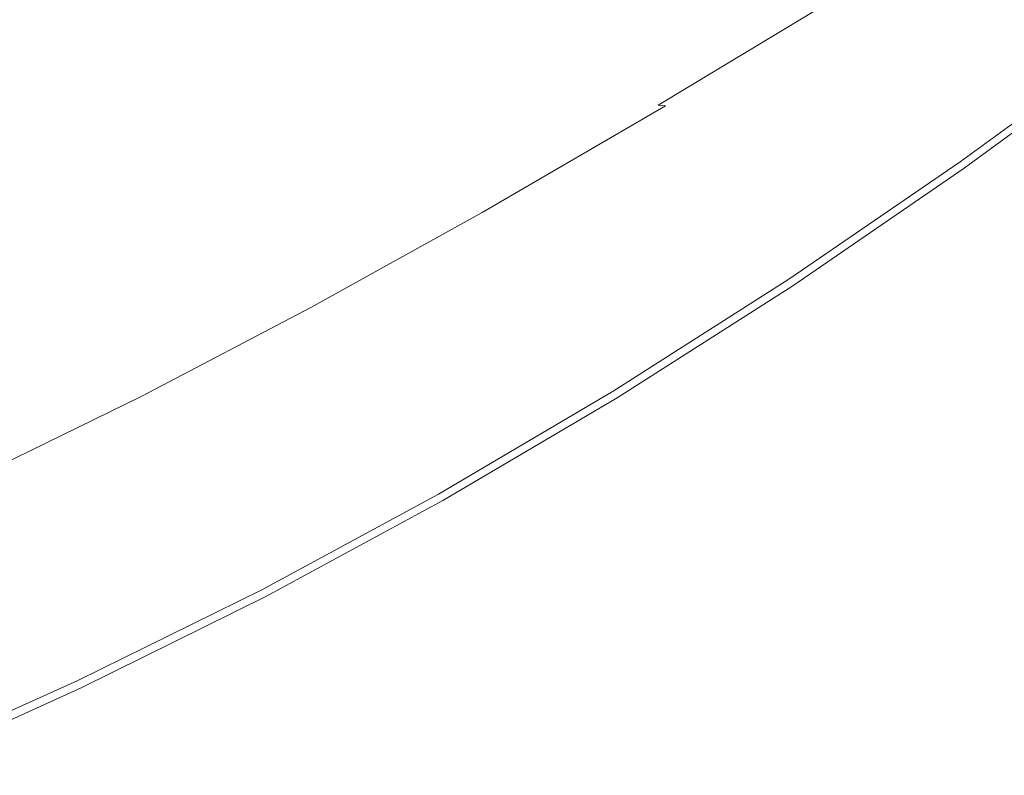
# Model space of a CAD drawing. Extents: x -750 to 750, y -475 to 475.
# Drawn here: x 243 to 513, y -305 to -98 of the extents above; entities that cross this region are included whole.
import ezdxf

# ---------------------------------------------------------------- set-up
doc = ezdxf.new("R2010")
doc.units = 0
doc.header["$LTSCALE"] = 500
doc.header["$MEASUREMENT"] = 0
doc.layers.add('CRS0', color=7, linetype='Continuous')

msp = doc.modelspace()

# ---------------------------------------------------------------- linework, layer by layer
at = {"layer": 'CRS0', "lineweight": 0}
for points, invisible_edges in [([(517.2, -65.2, 208.5), (473, -94.5, 208.4), (476, -99.1, 208.7), (517.2, -65.2, 208.5)], 15), ([(476, -99.1, 208.7), (520.2, -69.4, 208.7), (517.2, -65.2, 208.5), (476, -99.1, 208.7)], 15), ([(524.9, -75.9, 209), (520.2, -69.4, 208.7), (476, -99.1, 208.7), (524.9, -75.9, 209)], 15), ([(396.2, -89.9, 78.2), (408.8, -102.4, 140.2), (454.6, -76.2, 141.5), (396.2, -89.9, 78.2)], 15), ([(454.6, -76.2, 141.5), (408.8, -102.4, 140.2), (416.4, -110.2, 177.9), (454.6, -76.2, 141.5)], 15), ([(416.4, -110.2, 177.9), (463.1, -83.1, 179.3), (454.6, -76.2, 141.5), (416.4, -110.2, 177.9)], 15), ([(476, -99.1, 208.7), (480.6, -106.1, 208.9), (524.9, -75.9, 209), (476, -99.1, 208.7)], 15), ([(524.9, -75.9, 209), (480.6, -106.1, 208.9), (486.1, -114.5, 209.1), (524.9, -75.9, 209)], 15), ([(486.1, -114.5, 209.1), (530.4, -83.6, 209.2), (524.9, -75.9, 209), (486.1, -114.5, 209.1)], 15), ([(467.4, -87.1, 198.7), (463.1, -83.1, 179.3), (416.4, -110.2, 177.9), (467.4, -87.1, 198.7)], 15), ([(535.9, -91.3, 209.2), (530.4, -83.6, 209.2), (486.1, -114.5, 209.1), (535.9, -91.3, 209.2)], 15), ([(416.4, -110.2, 177.9), (419.6, -115.1, 197.4), (467.4, -87.1, 198.7), (416.4, -110.2, 177.9)], 15), ([(467.4, -87.1, 198.7), (419.6, -115.1, 197.4), (418.9, -118.8, 204.7), (467.4, -87.1, 198.7)], 15), ([(418.9, -118.8, 204.7), (468.6, -89.2, 205.9), (467.4, -87.1, 198.7), (418.9, -118.8, 204.7)], 15), ([(336.5, -96.2, 2.4), (350, -112.9, 76.2), (396.2, -89.9, 78.2), (336.5, -96.2, 2.4)], 15), ([(396.2, -89.9, 78.2), (350, -112.9, 76.2), (361.1, -126.8, 137.8), (396.2, -89.9, 78.2)], 15), ([(361.1, -126.8, 137.8), (408.8, -102.4, 140.2), (396.2, -89.9, 78.2), (361.1, -126.8, 137.8)], 15), ([(418.9, -118.8, 204.7), (417.8, -120.9, 206), (468.6, -90.3, 206.7), (418.9, -118.8, 204.7)], 13), ([(468.6, -90.3, 206.7), (417.8, -120.9, 206), (419.8, -121.1, 207), (468.6, -90.3, 206.7)], 15), ([(468.6, -90.3, 206.7), (468.6, -89.2, 205.9), (418.9, -118.8, 204.7), (468.6, -90.3, 206.7)], 15), ([(419.8, -121.1, 207), (469.5, -90.9, 207.4), (468.6, -90.3, 206.7), (419.8, -121.1, 207)], 15), ([(471, -92, 208), (469.5, -90.9, 207.4), (419.8, -121.1, 207), (471, -92, 208)], 15), ([(486.1, -114.5, 209.1), (491.5, -122.7, 209.2), (535.9, -91.3, 209.2), (486.1, -114.5, 209.1)], 15), ([(535.9, -91.3, 209.2), (491.5, -122.7, 209.2), (496.1, -129.7, 209.1), (535.9, -91.3, 209.2)], 15), ([(496.1, -129.7, 209.1), (540.4, -97.8, 209.1), (535.9, -91.3, 209.2), (496.1, -129.7, 209.1)], 15), ([(419.8, -121.1, 207), (423.1, -121.4, 207.9), (471, -92, 208), (419.8, -121.1, 207)], 15), ([(471, -92, 208), (423.1, -121.4, 207.9), (425.6, -123.9, 208.3), (471, -92, 208)], 15), ([(425.6, -123.9, 208.3), (473, -94.5, 208.4), (471, -92, 208), (425.6, -123.9, 208.3)], 15), ([(225.6, -96.8, -136.3), (234.8, -113.7, -75.4), (279.3, -97.2, -73.4), (225.6, -96.8, -136.3)], 15), ([(279.3, -97.2, -73.4), (291.4, -115.5), (336.5, -96.2, 2.4), (279.3, -97.2, -73.4)], 15), ([(336.5, -96.2, 2.4), (291.4, -115.5), (303.3, -133.3, 73), (336.5, -96.2, 2.4)], 15), ([(303.3, -133.3, 73), (350, -112.9, 76.2), (336.5, -96.2, 2.4), (303.3, -133.3, 73)], 15), ([(476, -99.1, 208.7), (473, -94.5, 208.4), (425.6, -123.9, 208.3), (476, -99.1, 208.7)], 15), ([(279.3, -97.2, -73.4), (234.8, -113.7, -75.4), (245.3, -132.8, -3.2), (279.3, -97.2, -73.4)], 15), ([(245.3, -132.8, -3.2), (291.4, -115.5), (279.3, -97.2, -73.4), (245.3, -132.8, -3.2)], 15), ([(425.6, -123.9, 208.3), (428.6, -128.7, 208.6), (476, -99.1, 208.7), (425.6, -123.9, 208.3)], 15), ([(476, -99.1, 208.7), (428.6, -128.7, 208.6), (433.3, -136.2, 208.9), (476, -99.1, 208.7)], 15), ([(433.3, -136.2, 208.9), (480.6, -106.1, 208.9), (476, -99.1, 208.7), (433.3, -136.2, 208.9)], 15), ([(543.3, -101.9, 208.8), (540.4, -97.8, 209.1), (496.1, -129.7, 209.1), (543.3, -101.9, 208.8)], 15), ([(416.4, -110.2, 177.9), (408.8, -102.4, 140.2), (361.1, -126.8, 137.8), (416.4, -110.2, 177.9)], 15), ([(496.1, -129.7, 209.1), (499, -134.1, 208.8), (543.3, -101.9, 208.8), (496.1, -129.7, 209.1)], 15), ([(543.3, -101.9, 208.8), (499, -134.1, 208.8), (500.6, -136.5, 207.8), (543.3, -101.9, 208.8)], 15), ([(500.6, -136.5, 207.8), (545, -104.1, 207.8), (543.3, -101.9, 208.8), (500.6, -136.5, 207.8)], 15), ([(545.7, -105.1, 205.4), (545, -104.1, 207.8), (500.6, -136.5, 207.8), (545.7, -105.1, 205.4)], 13), ([(500.6, -136.5, 207.8), (501.3, -137.6, 205.4), (545.7, -105.1, 205.4), (500.6, -136.5, 207.8)], 15), ([(545.7, -105.1, 205.4), (501.3, -137.6, 205.4), (501.5, -137.9, 201.5), (545.7, -105.1, 205.4)], 15), ([(501.5, -137.9, 201.5), (545.9, -105.4, 201.5), (545.7, -105.1, 205.4), (501.5, -137.9, 201.5)], 15), ([(486.1, -114.5, 209.1), (480.6, -106.1, 208.9), (433.3, -136.2, 208.9), (486.1, -114.5, 209.1)], 15), ([(546, -105.6, 195.2), (545.9, -105.4, 201.5), (501.5, -137.9, 201.5), (546, -105.6, 195.2)], 15), ([(501.5, -137.9, 201.5), (501.6, -138.1, 195.2), (546, -105.6, 195.2), (501.5, -137.9, 201.5)], 15), ([(546, -105.6, 195.2), (501.6, -138.1, 195.2), (501.7, -138.1, 187.3), (546, -105.6, 195.2)], 15), ([(501.7, -138.1, 187.3), (546.1, -105.7, 187.3), (546, -105.6, 195.2), (501.7, -138.1, 187.3)], 15), ([(501.7, -138.1, 187.3), (501.7, -138.2, 178.2), (546.1, -105.7, 178.2), (501.7, -138.1, 187.3)], 15), ([(546.1, -105.7, 178.2), (546.1, -105.7, 187.3), (501.7, -138.1, 187.3), (546.1, -105.7, 178.2)], 15), ([(501.7, -138.2, 168.7), (546.1, -105.7, 168.7), (546.1, -105.7, 178.2), (501.7, -138.2, 168.7)], 14), ([(546.1, -105.7, 178.2), (501.7, -138.2, 178.2), (501.7, -138.2, 168.7), (546.1, -105.7, 178.2)], 15), ([(361.1, -126.8, 137.8), (367.9, -135.3, 175.3), (416.4, -110.2, 177.9), (361.1, -126.8, 137.8)], 15), ([(416.4, -110.2, 177.9), (367.9, -135.3, 175.3), (370.2, -140.8, 194.6), (416.4, -110.2, 177.9)], 15), ([(370.2, -140.8, 194.6), (419.6, -115.1, 197.4), (416.4, -110.2, 177.9), (370.2, -140.8, 194.6)], 15), ([(361.1, -126.8, 137.8), (350, -112.9, 76.2), (303.3, -133.3, 73), (361.1, -126.8, 137.8)], 15), ([(245.3, -132.8, -3.2), (234.8, -113.7, -75.4), (188.8, -129.1, -77.8), (245.3, -132.8, -3.2)], 15), ([(303.3, -133.3, 73), (291.4, -115.5), (245.3, -132.8, -3.2), (303.3, -133.3, 73)], 15), ([(418.9, -118.8, 204.7), (419.6, -115.1, 197.4), (370.2, -140.8, 194.6), (418.9, -118.8, 204.7)], 15), ([(433.3, -136.2, 208.9), (438.8, -145.1, 209.1), (486.1, -114.5, 209.1), (433.3, -136.2, 208.9)], 15), ([(486.1, -114.5, 209.1), (438.8, -145.1, 209.1), (444.4, -154, 209.2), (486.1, -114.5, 209.1)], 15), ([(444.4, -154, 209.2), (491.5, -122.7, 209.2), (486.1, -114.5, 209.1), (444.4, -154, 209.2)], 15), ([(356.3, -155.2, 204.6), (417.8, -120.9, 206), (418.9, -118.8, 204.7), (356.3, -155.2, 204.6)], 15), ([(418.9, -118.8, 204.7), (368, -145.6, 202.3), (356.3, -155.2, 204.6), (418.9, -118.8, 204.7)], 15), ([(419.8, -121.1, 207), (417.8, -120.9, 206), (356.3, -155.2, 204.6), (419.8, -121.1, 207)], 14), ([(356.3, -155.2, 204.6), (369.5, -150.3, 206.8), (419.8, -121.1, 207), (356.3, -155.2, 204.6)], 13), ([(370.2, -140.8, 194.6), (368, -145.6, 202.3), (418.9, -118.8, 204.7), (370.2, -140.8, 194.6)], 15), ([(419.8, -121.1, 207), (369.5, -150.3, 206.8), (374, -150, 207.8), (419.8, -121.1, 207)], 15), ([(374, -150, 207.8), (423.1, -121.4, 207.9), (419.8, -121.1, 207), (374, -150, 207.8)], 15), ([(425.6, -123.9, 208.3), (423.1, -121.4, 207.9), (374, -150, 207.8), (425.6, -123.9, 208.3)], 15), ([(374, -150, 207.8), (376.9, -152.3, 208.3), (425.6, -123.9, 208.3), (374, -150, 207.8)], 15), ([(425.6, -123.9, 208.3), (376.9, -152.3, 208.3), (379.9, -157.4, 208.7), (425.6, -123.9, 208.3)], 15), ([(379.9, -157.4, 208.7), (428.6, -128.7, 208.6), (425.6, -123.9, 208.3), (379.9, -157.4, 208.7)], 15), ([(496.1, -129.7, 209.1), (491.5, -122.7, 209.2), (444.4, -154, 209.2), (496.1, -129.7, 209.1)], 15), ([(303.3, -133.3, 73), (313.1, -148, 133.9), (361.1, -126.8, 137.8), (303.3, -133.3, 73)], 15), ([(361.1, -126.8, 137.8), (313.1, -148, 133.9), (319, -157, 171), (361.1, -126.8, 137.8)], 15), ([(319, -157, 171), (367.9, -135.3, 175.3), (361.1, -126.8, 137.8), (319, -157, 171)], 15), ([(188.8, -129.1, -77.8), (197.8, -148.7, -7.1), (245.3, -132.8, -3.2), (188.8, -129.1, -77.8)], 15), ([(433.3, -136.2, 208.9), (428.6, -128.7, 208.6), (379.9, -157.4, 208.7), (433.3, -136.2, 208.9)], 15), ([(444.4, -154, 209.2), (449, -161.4, 209.1), (496.1, -129.7, 209.1), (444.4, -154, 209.2)], 15), ([(496.1, -129.7, 209.1), (449, -161.4, 209.1), (452, -166.1, 208.8), (496.1, -129.7, 209.1)], 15), ([(452, -166.1, 208.8), (499, -134.1, 208.8), (496.1, -129.7, 209.1), (452, -166.1, 208.8)], 15), ([(245.3, -132.8, -3.2), (197.8, -148.7, -7.1), (206.6, -167.9, 63.4), (245.3, -132.8, -3.2)], 15), ([(206.6, -167.9, 63.4), (255.6, -151.4, 68.6), (245.3, -132.8, -3.2), (206.6, -167.9, 63.4)], 15), ([(245.3, -132.8, -3.2), (255.6, -151.4, 68.6), (303.3, -133.3, 73), (245.3, -132.8, -3.2)], 15), ([(303.3, -133.3, 73), (255.6, -151.4, 68.6), (264.2, -166.7, 128.7), (303.3, -133.3, 73)], 15), ([(264.2, -166.7, 128.7), (313.1, -148, 133.9), (303.3, -133.3, 73), (264.2, -166.7, 128.7)], 15), ([(500.6, -136.5, 207.8), (499, -134.1, 208.8), (452, -166.1, 208.8), (500.6, -136.5, 207.8)], 15), ([(370.2, -140.8, 194.6), (367.9, -135.3, 175.3), (319, -157, 171), (370.2, -140.8, 194.6)], 15), ([(379.9, -157.4, 208.7), (384.7, -165.3, 208.9), (433.3, -136.2, 208.9), (379.9, -157.4, 208.7)], 15), ([(433.3, -136.2, 208.9), (384.7, -165.3, 208.9), (390.4, -174.6, 209.1), (433.3, -136.2, 208.9)], 15), ([(390.4, -174.6, 209.1), (438.8, -145.1, 209.1), (433.3, -136.2, 208.9), (390.4, -174.6, 209.1)], 15), ([(452, -166.1, 208.8), (453.6, -168.6, 207.8), (500.6, -136.5, 207.8), (452, -166.1, 208.8)], 13), ([(500.6, -136.5, 207.8), (453.6, -168.6, 207.8), (454.3, -169.7, 205.4), (500.6, -136.5, 207.8)], 15), ([(454.3, -169.7, 205.4), (501.3, -137.6, 205.4), (500.6, -136.5, 207.8), (454.3, -169.7, 205.4)], 15), ([(501.5, -137.9, 201.5), (501.3, -137.6, 205.4), (454.3, -169.7, 205.4), (501.5, -137.9, 201.5)], 15), ([(454.3, -169.7, 205.4), (454.5, -170, 201.5), (501.5, -137.9, 201.5), (454.3, -169.7, 205.4)], 15), ([(501.5, -137.9, 201.5), (454.5, -170, 201.5), (454.7, -170.2, 195.2), (501.5, -137.9, 201.5)], 15), ([(454.7, -170.2, 195.2), (501.6, -138.1, 195.2), (501.5, -137.9, 201.5), (454.7, -170.2, 195.2)], 15), ([(501.7, -138.1, 187.3), (501.6, -138.1, 195.2), (454.7, -170.2, 195.2), (501.7, -138.1, 187.3)], 15), ([(454.7, -170.2, 195.2), (454.7, -170.3, 187.3), (501.7, -138.1, 187.3), (454.7, -170.2, 195.2)], 15), ([(501.7, -138.1, 187.3), (454.7, -170.3, 187.3), (454.7, -170.4, 178.2), (501.7, -138.1, 187.3)], 15), ([(454.7, -170.4, 178.2), (501.7, -138.2, 178.2), (501.7, -138.1, 187.3), (454.7, -170.4, 178.2)], 15), ([(501.7, -138.2, 168.7), (501.7, -138.2, 178.2), (454.7, -170.4, 178.2), (501.7, -138.2, 168.7)], 15), ([(454.7, -170.4, 178.2), (454.7, -170.4, 168.7), (501.7, -138.2, 168.7), (454.7, -170.4, 178.2)], 13), ([(319, -157, 171), (321.2, -162.5, 190.2), (370.2, -140.8, 194.6), (319, -157, 171)], 15), ([(370.2, -140.8, 194.6), (321.2, -162.5, 190.2), (319.6, -166.5, 197.6), (370.2, -140.8, 194.6)], 15), ([(319.6, -166.5, 197.6), (368, -145.6, 202.3), (370.2, -140.8, 194.6), (319.6, -166.5, 197.6)], 15), ([(356.3, -155.2, 204.6), (368, -145.6, 202.3), (319.6, -166.5, 197.6), (356.3, -155.2, 204.6)], 15), ([(444.4, -154, 209.2), (438.8, -145.1, 209.1), (390.4, -174.6, 209.1), (444.4, -154, 209.2)], 15), ([(319, -157, 171), (313.1, -148, 133.9), (264.2, -166.7, 128.7), (319, -157, 171)], 15), ([(374, -150, 207.8), (369.5, -150.3, 206.8), (322.6, -176.4, 207.2), (374, -150, 207.8)], 15), ([(322.6, -176.4, 207.2), (326.1, -176.5, 208), (374, -150, 207.8), (322.6, -176.4, 207.2)], 15), ([(322.6, -176.4, 207.2), (369.5, -150.3, 206.8), (356.3, -155.2, 204.6), (322.6, -176.4, 207.2)], 14), ([(374, -150, 207.8), (326.1, -176.5, 208), (328.7, -179, 208.5), (374, -150, 207.8)], 15), ([(328.7, -179, 208.5), (376.9, -152.3, 208.3), (374, -150, 207.8), (328.7, -179, 208.5)], 15), ([(264.2, -166.7, 128.7), (255.6, -151.4, 68.6), (206.6, -167.9, 63.4), (264.2, -166.7, 128.7)], 15), ([(379.9, -157.4, 208.7), (376.9, -152.3, 208.3), (328.7, -179, 208.5), (379.9, -157.4, 208.7)], 15), ([(356.3, -155.2, 204.6), (313.6, -170.6, 198.6), (302.1, -176.5, 198.7), (356.3, -155.2, 204.6)], 15), ([(302.1, -176.5, 198.7), (319.6, -172.9, 203.1), (356.3, -155.2, 204.6), (302.1, -176.5, 198.7)], 15), ([(356.3, -155.2, 204.6), (319.6, -172.9, 203.1), (304.3, -183.8, 205.5), (356.3, -155.2, 204.6)], 15), ([(304.3, -183.8, 205.5), (316, -178.8, 206.4), (356.3, -155.2, 204.6), (304.3, -183.8, 205.5)], 15), ([(319.6, -166.5, 197.6), (313.6, -170.6, 198.6), (356.3, -155.2, 204.6), (319.6, -166.5, 197.6)], 15), ([(356.3, -155.2, 204.6), (316, -178.8, 206.4), (322.6, -176.4, 207.2), (356.3, -155.2, 204.6)], 15), ([(390.4, -174.6, 209.1), (396, -183.9, 209.2), (444.4, -154, 209.2), (390.4, -174.6, 209.1)], 15), ([(444.4, -154, 209.2), (396, -183.9, 209.2), (400.8, -191.8, 209.1), (444.4, -154, 209.2)], 15), ([(400.8, -191.8, 209.1), (449, -161.4, 209.1), (444.4, -154, 209.2), (400.8, -191.8, 209.1)], 15), ([(264.2, -166.7, 128.7), (269.4, -176.2, 165.2), (319, -157, 171), (264.2, -166.7, 128.7)], 15), ([(319, -157, 171), (269.4, -176.2, 165.2), (271.6, -181.4, 184.2), (319, -157, 171)], 15), ([(271.6, -181.4, 184.2), (321.2, -162.5, 190.2), (319, -157, 171), (271.6, -181.4, 184.2)], 15), ([(328.7, -179, 208.5), (331.7, -184.2, 208.8), (379.9, -157.4, 208.7), (328.7, -179, 208.5)], 15), ([(379.9, -157.4, 208.7), (331.7, -184.2, 208.8), (336.6, -192.4, 209), (379.9, -157.4, 208.7)], 15), ([(336.6, -192.4, 209), (384.7, -165.3, 208.9), (379.9, -157.4, 208.7), (336.6, -192.4, 209)], 15), ([(452, -166.1, 208.8), (449, -161.4, 209.1), (400.8, -191.8, 209.1), (452, -166.1, 208.8)], 15), ([(319.6, -166.5, 197.6), (321.2, -162.5, 190.2), (271.6, -181.4, 184.2), (319.6, -166.5, 197.6)], 15), ([(206.6, -167.9, 63.4), (213.9, -183.7, 122.3), (264.2, -166.7, 128.7), (206.6, -167.9, 63.4)], 15), ([(264.2, -166.7, 128.7), (213.9, -183.7, 122.3), (218.3, -193.4, 158.2), (264.2, -166.7, 128.7)], 15), ([(218.3, -193.4, 158.2), (269.4, -176.2, 165.2), (264.2, -166.7, 128.7), (218.3, -193.4, 158.2)], 15), ([(268.8, -186, 192.3), (313.6, -170.6, 198.6), (319.6, -166.5, 197.6), (268.8, -186, 192.3)], 15), ([(319.6, -166.5, 197.6), (271.4, -184.1, 191.4), (268.8, -186, 192.3), (319.6, -166.5, 197.6)], 15), ([(271.6, -181.4, 184.2), (271.4, -184.1, 191.4), (319.6, -166.5, 197.6), (271.6, -181.4, 184.2)], 15), ([(390.4, -174.6, 209.1), (384.7, -165.3, 208.9), (336.6, -192.4, 209), (390.4, -174.6, 209.1)], 15), ([(400.8, -191.8, 209.1), (403.8, -196.6, 208.8), (452, -166.1, 208.8), (400.8, -191.8, 209.1)], 15), ([(452, -166.1, 208.8), (403.8, -196.6, 208.8), (405.5, -199.3, 207.8), (452, -166.1, 208.8)], 15), ([(405.5, -199.3, 207.8), (453.6, -168.6, 207.8), (452, -166.1, 208.8), (405.5, -199.3, 207.8)], 14), ([(454.3, -169.7, 205.4), (453.6, -168.6, 207.8), (405.5, -199.3, 207.8), (454.3, -169.7, 205.4)], 15), ([(405.5, -199.3, 207.8), (406.2, -200.5, 205.4), (454.3, -169.7, 205.4), (405.5, -199.3, 207.8)], 15), ([(454.3, -169.7, 205.4), (406.2, -200.5, 205.4), (406.4, -200.8, 201.5), (454.3, -169.7, 205.4)], 15), ([(406.4, -200.8, 201.5), (454.5, -170, 201.5), (454.3, -169.7, 205.4), (406.4, -200.8, 201.5)], 15), ([(454.7, -170.2, 195.2), (454.5, -170, 201.5), (406.4, -200.8, 201.5), (454.7, -170.2, 195.2)], 15), ([(302.1, -176.5, 198.7), (313.6, -170.6, 198.6), (268.8, -186, 192.3), (302.1, -176.5, 198.7)], 15), ([(406.4, -200.8, 201.5), (406.5, -201, 195.2), (454.7, -170.2, 195.2), (406.4, -200.8, 201.5)], 15), ([(454.7, -170.2, 195.2), (406.5, -201, 195.2), (406.6, -201.1, 187.3), (454.7, -170.2, 195.2)], 15), ([(406.6, -201.1, 187.3), (454.7, -170.3, 187.3), (454.7, -170.2, 195.2), (406.6, -201.1, 187.3)], 15), ([(454.7, -170.4, 178.2), (454.7, -170.3, 187.3), (406.6, -201.1, 187.3), (454.7, -170.4, 178.2)], 15), ([(406.6, -201.1, 168.7), (454.7, -170.4, 168.7), (454.7, -170.4, 178.2), (406.6, -201.1, 168.7)], 14), ([(454.7, -170.4, 178.2), (406.6, -201.1, 178.2), (406.6, -201.1, 168.7), (454.7, -170.4, 178.2)], 15), ([(406.6, -201.1, 187.3), (406.6, -201.1, 178.2), (454.7, -170.4, 178.2), (406.6, -201.1, 187.3)], 15), ([(301.5, -181.2, 202.3), (319.6, -172.9, 203.1), (302.1, -176.5, 198.7), (301.5, -181.2, 202.3)], 15), ([(304.3, -183.8, 205.5), (319.6, -172.9, 203.1), (301.5, -181.2, 202.3), (304.3, -183.8, 205.5)], 15), ([(336.6, -192.4, 209), (342.3, -202, 209.2), (390.4, -174.6, 209.1), (336.6, -192.4, 209)], 15), ([(390.4, -174.6, 209.1), (342.3, -202, 209.2), (348.1, -211.6, 209.3), (390.4, -174.6, 209.1)], 15), ([(348.1, -211.6, 209.3), (396, -183.9, 209.2), (390.4, -174.6, 209.1), (348.1, -211.6, 209.3)], 15), ([(271.6, -181.4, 184.2), (269.4, -176.2, 165.2), (218.3, -193.4, 158.2), (271.6, -181.4, 184.2)], 15), ([(258.2, -191.6, 193.1), (288.7, -182.8, 198.3), (302.1, -176.5, 198.7), (258.2, -191.6, 193.1)], 15), ([(302.1, -176.5, 198.7), (264.2, -188.5, 192.7), (258.2, -191.6, 193.1), (302.1, -176.5, 198.7)], 15), ([(268.8, -186, 192.3), (264.2, -188.5, 192.7), (302.1, -176.5, 198.7), (268.8, -186, 192.3)], 15), ([(273.3, -201.4, 207.2), (276.2, -200.7, 207.9), (322.6, -176.4, 207.2), (273.3, -201.4, 207.2)], 13), ([(322.6, -176.4, 207.2), (316, -178.8, 206.4), (273.3, -201.4, 207.2), (322.6, -176.4, 207.2)], 15), ([(322.6, -176.4, 207.2), (276.2, -200.7, 207.9), (278.1, -201.5, 208.3), (322.6, -176.4, 207.2)], 15), ([(278.1, -201.5, 208.3), (326.1, -176.5, 208), (322.6, -176.4, 207.2), (278.1, -201.5, 208.3)], 15), ([(328.7, -179, 208.5), (326.1, -176.5, 208), (278.1, -201.5, 208.3), (328.7, -179, 208.5)], 15), ([(302.1, -176.5, 198.7), (288.7, -182.8, 198.3), (301.5, -181.2, 202.3), (302.1, -176.5, 198.7)], 15), ([(273.3, -201.4, 207.2), (316, -178.8, 206.4), (304.3, -183.8, 205.5), (273.3, -201.4, 207.2)], 15), ([(278.1, -201.5, 208.3), (280.2, -204.3, 208.7), (328.7, -179, 208.5), (278.1, -201.5, 208.3)], 15), ([(328.7, -179, 208.5), (280.2, -204.3, 208.7), (283.1, -209.5, 209), (328.7, -179, 208.5)], 15), ([(283.1, -209.5, 209), (331.7, -184.2, 208.8), (328.7, -179, 208.5), (283.1, -209.5, 209)], 15), ([(218.3, -193.4, 158.2), (220.4, -198.6, 176.9), (271.6, -181.4, 184.2), (218.3, -193.4, 158.2)], 15), ([(271.6, -181.4, 184.2), (220.4, -198.6, 176.9), (220.7, -200.8, 183.9), (271.6, -181.4, 184.2)], 15), ([(220.7, -200.8, 183.9), (271.4, -184.1, 191.4), (271.6, -181.4, 184.2), (220.7, -200.8, 183.9)], 15), ([(276.7, -188.5, 198.1), (288.7, -182.8, 198.3), (258.2, -191.6, 193.1), (276.7, -188.5, 198.1)], 15), ([(301.5, -181.2, 202.3), (288.7, -182.8, 198.3), (276.7, -188.5, 198.1), (301.5, -181.2, 202.3)], 15), ([(276.7, -188.5, 198.1), (286.2, -187.8, 201.3), (301.5, -181.2, 202.3), (276.7, -188.5, 198.1)], 15), ([(301.5, -181.2, 202.3), (286.2, -187.8, 201.3), (278.5, -194.5, 203.6), (301.5, -181.2, 202.3)], 15), ([(278.5, -194.5, 203.6), (290.7, -189.7, 204.6), (301.5, -181.2, 202.3), (278.5, -194.5, 203.6)], 15), ([(301.5, -181.2, 202.3), (290.7, -189.7, 204.6), (304.3, -183.8, 205.5), (301.5, -181.2, 202.3)], 15), ([(268.8, -186, 192.3), (219.8, -201.7, 185.1), (218.2, -202.9, 185.7), (268.8, -186, 192.3)], 15), ([(218.2, -202.9, 185.7), (264.2, -188.5, 192.7), (268.8, -186, 192.3), (218.2, -202.9, 185.7)], 15), ([(220.7, -200.8, 183.9), (219.8, -201.7, 185.1), (268.8, -186, 192.3), (220.7, -200.8, 183.9)], 15), ([(268.8, -186, 192.3), (271.4, -184.1, 191.4), (220.7, -200.8, 183.9), (268.8, -186, 192.3)], 15), ([(262.1, -205.3, 205.9), (268.4, -203.1, 206.7), (304.3, -183.8, 205.5), (262.1, -205.3, 205.9)], 15), ([(304.3, -183.8, 205.5), (290.7, -189.7, 204.6), (262.1, -205.3, 205.9), (304.3, -183.8, 205.5)], 15), ([(304.3, -183.8, 205.5), (268.4, -203.1, 206.7), (273.3, -201.4, 207.2), (304.3, -183.8, 205.5)], 15), ([(336.6, -192.4, 209), (331.7, -184.2, 208.8), (283.1, -209.5, 209), (336.6, -192.4, 209)], 15), ([(400.8, -191.8, 209.1), (396, -183.9, 209.2), (348.1, -211.6, 209.3), (400.8, -191.8, 209.1)], 15), ([(258.2, -191.6, 193.1), (264.2, -188.5, 192.7), (218.2, -202.9, 185.7), (258.2, -191.6, 193.1)], 15), ([(244, -200.2, 194.3), (265.5, -194.4, 198.2), (276.7, -188.5, 198.1), (244, -200.2, 194.3)], 15), ([(276.7, -188.5, 198.1), (251.6, -195.4, 193.5), (244, -200.2, 194.3), (276.7, -188.5, 198.1)], 15), ([(258.2, -191.6, 193.1), (251.6, -195.4, 193.5), (276.7, -188.5, 198.1), (258.2, -191.6, 193.1)], 15), ([(276.7, -188.5, 198.1), (265.5, -194.4, 198.2), (273.8, -193.1, 200.5), (276.7, -188.5, 198.1)], 15), ([(273.8, -193.1, 200.5), (286.2, -187.8, 201.3), (276.7, -188.5, 198.1), (273.8, -193.1, 200.5)], 15), ([(278.5, -194.5, 203.6), (286.2, -187.8, 201.3), (273.8, -193.1, 200.5), (278.5, -194.5, 203.6)], 15), ([(258.2, -191.6, 193.1), (215.7, -204.6, 186.4), (212.4, -207.4, 187.5), (258.2, -191.6, 193.1)], 15), ([(212.4, -207.4, 187.5), (251.6, -195.4, 193.5), (258.2, -191.6, 193.1), (212.4, -207.4, 187.5)], 15), ([(218.2, -202.9, 185.7), (215.7, -204.6, 186.4), (258.2, -191.6, 193.1), (218.2, -202.9, 185.7)], 15), ([(262.1, -205.3, 205.9), (290.7, -189.7, 204.6), (278.5, -194.5, 203.6), (262.1, -205.3, 205.9)], 15), ([(273.8, -193.1, 200.5), (265.5, -194.4, 198.2), (254.4, -201.3, 199.2), (273.8, -193.1, 200.5)], 15), ([(254.4, -201.3, 199.2), (266.6, -198.4, 201.9), (273.8, -193.1, 200.5), (254.4, -201.3, 199.2)], 15), ([(273.8, -193.1, 200.5), (266.6, -198.4, 201.9), (278.5, -194.5, 203.6), (273.8, -193.1, 200.5)], 15), ([(283.1, -209.5, 209), (288, -217.8, 209.2), (336.6, -192.4, 209), (283.1, -209.5, 209)], 15), ([(336.6, -192.4, 209), (288, -217.8, 209.2), (293.7, -227.7, 209.3), (336.6, -192.4, 209)], 15), ([(293.7, -227.7, 209.3), (342.3, -202, 209.2), (336.6, -192.4, 209), (293.7, -227.7, 209.3)], 15), ([(348.1, -211.6, 209.3), (352.9, -219.7, 209.1), (400.8, -191.8, 209.1), (348.1, -211.6, 209.3)], 15), ([(400.8, -191.8, 209.1), (352.9, -219.7, 209.1), (356, -224.8, 208.8), (400.8, -191.8, 209.1)], 15), ([(356, -224.8, 208.8), (403.8, -196.6, 208.8), (400.8, -191.8, 209.1), (356, -224.8, 208.8)], 15), ([(244, -200.2, 194.3), (251.6, -195.4, 193.5), (212.4, -207.4, 187.5), (244, -200.2, 194.3)], 15), ([(254.4, -201.3, 199.2), (265.5, -194.4, 198.2), (244, -200.2, 194.3), (254.4, -201.3, 199.2)], 15), ([(246.6, -209.3, 202.7), (255, -207.4, 204.7), (278.5, -194.5, 203.6), (246.6, -209.3, 202.7)], 15), ([(278.5, -194.5, 203.6), (266.6, -198.4, 201.9), (246.6, -209.3, 202.7), (278.5, -194.5, 203.6)], 15), ([(278.5, -194.5, 203.6), (255, -207.4, 204.7), (262.1, -205.3, 205.9), (278.5, -194.5, 203.6)], 15), ([(405.5, -199.3, 207.8), (403.8, -196.6, 208.8), (356, -224.8, 208.8), (405.5, -199.3, 207.8)], 15), ([(246.6, -209.3, 202.7), (266.6, -198.4, 201.9), (254.4, -201.3, 199.2), (246.6, -209.3, 202.7)], 15), ([(356, -224.8, 208.8), (357.6, -227.5, 207.8), (405.5, -199.3, 207.8), (356, -224.8, 208.8)], 15), ([(405.5, -199.3, 207.8), (357.6, -227.5, 207.8), (358.4, -228.7, 205.4), (405.5, -199.3, 207.8)], 14), ([(358.4, -228.7, 205.4), (406.2, -200.5, 205.4), (405.5, -199.3, 207.8), (358.4, -228.7, 205.4)], 15), ([(244, -200.2, 194.3), (208.1, -211.5, 189.1), (202.8, -217.3, 191.8), (244, -200.2, 194.3)], 15), ([(202.8, -217.3, 191.8), (235.3, -206.6, 195.9), (244, -200.2, 194.3), (202.8, -217.3, 191.8)], 15), ([(212.4, -207.4, 187.5), (208.1, -211.5, 189.1), (244, -200.2, 194.3), (212.4, -207.4, 187.5)], 15), ([(273.3, -201.4, 207.2), (268.4, -203.1, 206.7), (224.4, -224.8, 207.2), (273.3, -201.4, 207.2)], 15), ([(224.4, -224.8, 207.2), (226.3, -224.5, 207.8), (273.3, -201.4, 207.2), (224.4, -224.8, 207.2)], 15), ([(225.2, -213, 197), (236.5, -211, 199.9), (254.4, -201.3, 199.2), (225.2, -213, 197)], 15), ([(254.4, -201.3, 199.2), (235.3, -206.6, 195.9), (225.2, -213, 197), (254.4, -201.3, 199.2)], 15), ([(273.3, -201.4, 207.2), (226.3, -224.5, 207.8), (227.5, -224.5, 208.2), (273.3, -201.4, 207.2)], 15), ([(278.1, -201.5, 208.3), (276.2, -200.7, 207.9), (227.5, -224.5, 208.2), (278.1, -201.5, 208.3)], 13), ([(227.5, -224.5, 208.2), (276.2, -200.7, 207.9), (273.3, -201.4, 207.2), (227.5, -224.5, 208.2)], 15), ([(227.5, -224.5, 208.2), (228.7, -225.6, 208.6), (278.1, -201.5, 208.3), (227.5, -224.5, 208.2)], 15), ([(278.1, -201.5, 208.3), (228.7, -225.6, 208.6), (230.4, -228.5, 208.9), (278.1, -201.5, 208.3)], 15), ([(230.4, -228.5, 208.9), (280.2, -204.3, 208.7), (278.1, -201.5, 208.3), (230.4, -228.5, 208.9)], 15), ([(244, -200.2, 194.3), (235.3, -206.6, 195.9), (254.4, -201.3, 199.2), (244, -200.2, 194.3)], 15), ([(254.4, -201.3, 199.2), (236.5, -211, 199.9), (246.6, -209.3, 202.7), (254.4, -201.3, 199.2)], 15), ([(348.1, -211.6, 209.3), (342.3, -202, 209.2), (293.7, -227.7, 209.3), (348.1, -211.6, 209.3)], 15), ([(406.4, -200.8, 201.5), (406.2, -200.5, 205.4), (358.4, -228.7, 205.4), (406.4, -200.8, 201.5)], 15), ([(358.4, -228.7, 205.4), (358.6, -229, 201.5), (406.4, -200.8, 201.5), (358.4, -228.7, 205.4)], 15), ([(406.4, -200.8, 201.5), (358.6, -229, 201.5), (358.7, -229.2, 195.2), (406.4, -200.8, 201.5)], 15), ([(358.7, -229.2, 195.2), (406.5, -201, 195.2), (406.4, -200.8, 201.5), (358.7, -229.2, 195.2)], 15), ([(406.6, -201.1, 187.3), (406.5, -201, 195.2), (358.7, -229.2, 195.2), (406.6, -201.1, 187.3)], 15), ([(358.7, -229.2, 195.2), (358.8, -229.3, 187.3), (406.6, -201.1, 187.3), (358.7, -229.2, 195.2)], 15), ([(406.6, -201.1, 168.7), (406.6, -201.1, 178.2), (358.8, -229.3, 178.2), (406.6, -201.1, 168.7)], 15), ([(358.8, -229.3, 178.2), (358.8, -229.3, 168.7), (406.6, -201.1, 168.7), (358.8, -229.3, 178.2)], 13), ([(406.6, -201.1, 187.3), (358.8, -229.3, 187.3), (358.8, -229.3, 178.2), (406.6, -201.1, 187.3)], 15), ([(358.8, -229.3, 178.2), (406.6, -201.1, 178.2), (406.6, -201.1, 187.3), (358.8, -229.3, 178.2)], 15), ([(224.4, -224.8, 207.2), (268.4, -203.1, 206.7), (262.1, -205.3, 205.9), (224.4, -224.8, 207.2)], 15), ([(283.1, -209.5, 209), (280.2, -204.3, 208.7), (230.4, -228.5, 208.9), (283.1, -209.5, 209)], 15), ([(262.1, -205.3, 205.9), (255, -207.4, 204.7), (217.5, -225.5, 204.9), (262.1, -205.3, 205.9)], 15), ([(217.5, -225.5, 204.9), (221.5, -225.2, 206.4), (262.1, -205.3, 205.9), (217.5, -225.5, 204.9)], 15), ([(217.5, -225.5, 204.9), (255, -207.4, 204.7), (246.6, -209.3, 202.7), (217.5, -225.5, 204.9)], 15), ([(262.1, -205.3, 205.9), (221.5, -225.2, 206.4), (224.4, -224.8, 207.2), (262.1, -205.3, 205.9)], 15), ([(246.6, -209.3, 202.7), (236.5, -211, 199.9), (204.9, -224.9, 199), (246.6, -209.3, 202.7)], 15), ([(204.9, -224.9, 199), (212, -225.4, 202.6), (246.6, -209.3, 202.7), (204.9, -224.9, 199)], 15), ([(246.6, -209.3, 202.7), (212, -225.4, 202.6), (217.5, -225.5, 204.9), (246.6, -209.3, 202.7)], 15), ([(230.4, -228.5, 208.9), (233.3, -233.7, 209.1), (283.1, -209.5, 209), (230.4, -228.5, 208.9)], 15), ([(283.1, -209.5, 209), (233.3, -233.7, 209.1), (238, -242.1, 209.3), (283.1, -209.5, 209)], 15), ([(238, -242.1, 209.3), (288, -217.8, 209.2), (283.1, -209.5, 209), (238, -242.1, 209.3)], 15), ([(293.7, -227.7, 209.3), (299.5, -237.5, 209.3), (348.1, -211.6, 209.3), (293.7, -227.7, 209.3)], 15), ([(348.1, -211.6, 209.3), (299.5, -237.5, 209.3), (304.3, -245.8, 209.2), (348.1, -211.6, 209.3)], 15), ([(304.3, -245.8, 209.2), (352.9, -219.7, 209.1), (348.1, -211.6, 209.3), (304.3, -245.8, 209.2)], 15), ([(293.7, -227.7, 209.3), (288, -217.8, 209.2), (238, -242.1, 209.3), (293.7, -227.7, 209.3)], 15), ([(356, -224.8, 208.8), (352.9, -219.7, 209.1), (304.3, -245.8, 209.2), (356, -224.8, 208.8)], 15), ([(304.3, -245.8, 209.2), (307.4, -250.9, 208.8), (356, -224.8, 208.8), (304.3, -245.8, 209.2)], 15), ([(356, -224.8, 208.8), (307.4, -250.9, 208.8), (309.1, -253.8, 207.8), (356, -224.8, 208.8)], 15), ([(309.1, -253.8, 207.8), (357.6, -227.5, 207.8), (356, -224.8, 208.8), (309.1, -253.8, 207.8)], 15), ([(238, -242.1, 209.3), (243.7, -252.1, 209.4), (293.7, -227.7, 209.3), (238, -242.1, 209.3)], 15), ([(293.7, -227.7, 209.3), (243.7, -252.1, 209.4), (249.3, -262.1, 209.4), (293.7, -227.7, 209.3)], 15), ([(249.3, -262.1, 209.4), (299.5, -237.5, 209.3), (293.7, -227.7, 209.3), (249.3, -262.1, 209.4)], 15), ([(358.4, -228.7, 205.4), (357.6, -227.5, 207.8), (309.1, -253.8, 207.8), (358.4, -228.7, 205.4)], 13), ([(309.1, -253.8, 207.8), (309.8, -255, 205.4), (358.4, -228.7, 205.4), (309.1, -253.8, 207.8)], 15), ([(358.4, -228.7, 205.4), (309.8, -255, 205.4), (310, -255.3, 201.5), (358.4, -228.7, 205.4)], 15), ([(310, -255.3, 201.5), (358.6, -229, 201.5), (358.4, -228.7, 205.4), (310, -255.3, 201.5)], 15), ([(358.7, -229.2, 195.2), (358.6, -229, 201.5), (310, -255.3, 201.5), (358.7, -229.2, 195.2)], 15), ([(310, -255.3, 201.5), (310.1, -255.5, 195.2), (358.7, -229.2, 195.2), (310, -255.3, 201.5)], 15), ([(358.7, -229.2, 195.2), (310.1, -255.5, 195.2), (310.2, -255.6, 187.3), (358.7, -229.2, 195.2)], 15), ([(310.2, -255.6, 187.3), (358.8, -229.3, 187.3), (358.7, -229.2, 195.2), (310.2, -255.6, 187.3)], 15), ([(310.2, -255.6, 187.3), (310.2, -255.6, 178.2), (358.8, -229.3, 178.2), (310.2, -255.6, 187.3)], 15), ([(358.8, -229.3, 178.2), (358.8, -229.3, 187.3), (310.2, -255.6, 187.3), (358.8, -229.3, 178.2)], 15), ([(310.2, -255.6, 168.7), (358.8, -229.3, 168.7), (358.8, -229.3, 178.2), (310.2, -255.6, 168.7)], 14), ([(358.8, -229.3, 178.2), (310.2, -255.6, 178.2), (310.2, -255.6, 168.7), (358.8, -229.3, 178.2)], 15), ([(304.3, -245.8, 209.2), (299.5, -237.5, 209.3), (249.3, -262.1, 209.4), (304.3, -245.8, 209.2)], 15), ([(191.3, -275.8, 209.5), (243.7, -252.1, 209.4), (238, -242.1, 209.3), (191.3, -275.8, 209.5)], 15), ([(249.3, -262.1, 209.4), (254.1, -270.5, 209.2), (304.3, -245.8, 209.2), (249.3, -262.1, 209.4)], 15), ([(304.3, -245.8, 209.2), (254.1, -270.5, 209.2), (257.1, -275.8, 208.8), (304.3, -245.8, 209.2)], 15), ([(257.1, -275.8, 208.8), (307.4, -250.9, 208.8), (304.3, -245.8, 209.2), (257.1, -275.8, 208.8)], 15), ([(309.1, -253.8, 207.8), (307.4, -250.9, 208.8), (257.1, -275.8, 208.8), (309.1, -253.8, 207.8)], 15), ([(249.3, -262.1, 209.4), (243.7, -252.1, 209.4), (191.3, -275.8, 209.5), (249.3, -262.1, 209.4)], 15), ([(257.1, -275.8, 208.8), (258.7, -278.6, 207.8), (309.1, -253.8, 207.8), (257.1, -275.8, 208.8)], 13), ([(309.1, -253.8, 207.8), (258.7, -278.6, 207.8), (259.4, -279.8, 205.4), (309.1, -253.8, 207.8)], 15), ([(259.4, -279.8, 205.4), (309.8, -255, 205.4), (309.1, -253.8, 207.8), (259.4, -279.8, 205.4)], 15), ([(310, -255.3, 201.5), (309.8, -255, 205.4), (259.4, -279.8, 205.4), (310, -255.3, 201.5)], 15), ([(259.4, -279.8, 205.4), (259.6, -280.2, 201.5), (310, -255.3, 201.5), (259.4, -279.8, 205.4)], 15), ([(310, -255.3, 201.5), (259.6, -280.2, 201.5), (259.7, -280.4, 195.2), (310, -255.3, 201.5)], 15), ([(259.7, -280.4, 195.2), (310.1, -255.5, 195.2), (310, -255.3, 201.5), (259.7, -280.4, 195.2)], 15), ([(310.2, -255.6, 187.3), (310.1, -255.5, 195.2), (259.7, -280.4, 195.2), (310.2, -255.6, 187.3)], 15), ([(259.7, -280.4, 195.2), (259.8, -280.5, 187.3), (310.2, -255.6, 187.3), (259.7, -280.4, 195.2)], 15), ([(310.2, -255.6, 168.7), (310.2, -255.6, 178.2), (259.8, -280.5, 178.2), (310.2, -255.6, 168.7)], 15), ([(259.8, -280.5, 178.2), (259.8, -280.5, 168.7), (310.2, -255.6, 168.7), (259.8, -280.5, 178.2)], 13), ([(310.2, -255.6, 187.3), (259.8, -280.5, 187.3), (259.8, -280.5, 178.2), (310.2, -255.6, 187.3)], 15), ([(259.8, -280.5, 178.2), (310.2, -255.6, 178.2), (310.2, -255.6, 187.3), (259.8, -280.5, 178.2)], 15), ([(191.3, -275.8, 209.5), (196.6, -285.9, 209.4), (249.3, -262.1, 209.4), (191.3, -275.8, 209.5)], 15), ([(249.3, -262.1, 209.4), (196.6, -285.9, 209.4), (201.2, -294.4, 209.2), (249.3, -262.1, 209.4)], 15), ([(201.2, -294.4, 209.2), (254.1, -270.5, 209.2), (249.3, -262.1, 209.4), (201.2, -294.4, 209.2)], 15), ([(257.1, -275.8, 208.8), (254.1, -270.5, 209.2), (201.2, -294.4, 209.2), (257.1, -275.8, 208.8)], 15), ([(201.2, -294.4, 209.2), (204, -299.7, 208.8), (257.1, -275.8, 208.8), (201.2, -294.4, 209.2)], 15), ([(257.1, -275.8, 208.8), (204, -299.7, 208.8), (205.6, -302.6, 207.8), (257.1, -275.8, 208.8)], 15), ([(205.6, -302.6, 207.8), (258.7, -278.6, 207.8), (257.1, -275.8, 208.8), (205.6, -302.6, 207.8)], 14), ([(259.4, -279.8, 205.4), (258.7, -278.6, 207.8), (205.6, -302.6, 207.8), (259.4, -279.8, 205.4)], 15), ([(205.6, -302.6, 207.8), (206.2, -303.9, 205.4), (259.4, -279.8, 205.4), (205.6, -302.6, 207.8)], 15), ([(259.4, -279.8, 205.4), (206.2, -303.9, 205.4), (206.4, -304.2, 201.5), (259.4, -279.8, 205.4)], 15), ([(206.4, -304.2, 201.5), (259.6, -280.2, 201.5), (259.4, -279.8, 205.4), (206.4, -304.2, 201.5)], 15), ([(259.7, -280.4, 195.2), (259.6, -280.2, 201.5), (206.4, -304.2, 201.5), (259.7, -280.4, 195.2)], 15), ([(206.4, -304.2, 201.5), (206.5, -304.4, 195.2), (259.7, -280.4, 195.2), (206.4, -304.2, 201.5)], 15), ([(259.7, -280.4, 195.2), (206.5, -304.4, 195.2), (206.6, -304.5, 187.3), (259.7, -280.4, 195.2)], 15), ([(206.6, -304.5, 187.3), (259.8, -280.5, 187.3), (259.7, -280.4, 195.2), (206.6, -304.5, 187.3)], 15), ([(206.6, -304.6, 168.7), (259.8, -280.5, 168.7), (259.8, -280.5, 178.2), (206.6, -304.6, 168.7)], 14), ([(259.8, -280.5, 178.2), (206.6, -304.6, 178.2), (206.6, -304.6, 168.7), (259.8, -280.5, 178.2)], 15), ([(206.6, -304.5, 187.3), (206.6, -304.6, 178.2), (259.8, -280.5, 178.2), (206.6, -304.5, 187.3)], 15), ([(259.8, -280.5, 178.2), (259.8, -280.5, 187.3), (206.6, -304.5, 187.3), (259.8, -280.5, 178.2)], 15)]:
    msp.add_3dface(points, dxfattribs=dict(at, invisible_edges=invisible_edges))

doc.saveas('drawing.dxf')
